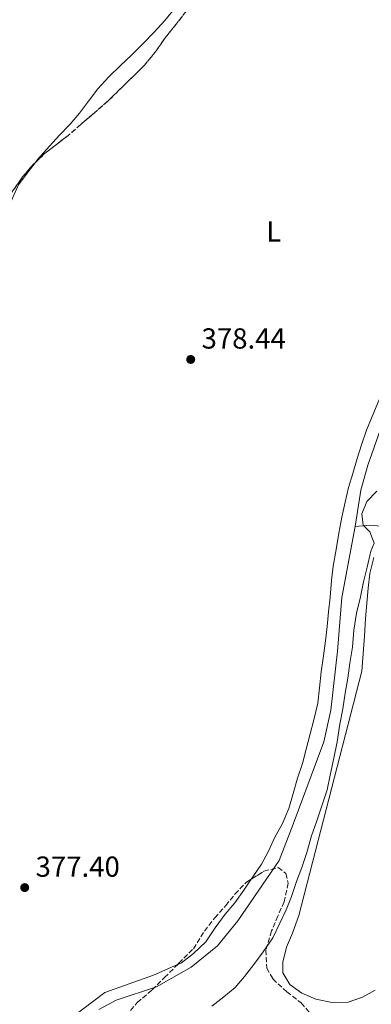
# Model space of a CAD drawing. Units: metres. Extents: x 631722 to 635188, y 4708860 to 4711238.
# Drawn here: x 634816 to 634938, y 4709386 to 4709727 of the extents above; entities that cross this region are included whole.
import ezdxf
from ezdxf.enums import TextEntityAlignment as Align

# ---------------------------------------------------------------- set-up
doc = ezdxf.new("R2010")
doc.units = ezdxf.units.M
doc.header["$MEASUREMENT"] = 0
doc.linetypes.add('DGN Style 3', pattern=[2.435890702152634, 1.739921930109024, -0.6959687720436097])
for name, color, linetype, lineweight in [('Acequia de obra', 4, 'Continuous', 0), ('Cota de punto acotado terreno', 7, 'Continuous', 0), ('Curva de nivel intermedia', 30, 'Continuous', 0), ('Etiqueta de uso rústico', 92, 'Continuous', 0), ('Línea de cambio de uso (parcela vista)', 92, 'Continuous', 0), ('Punto acotado terreno (símbolo)', 7, 'Continuous', 0), ('Zona arbolada', 92, 'DGN Style 3', 0)]:
    doc.layers.add(name, color=color, linetype=linetype, lineweight=lineweight)
doc.styles.add('Style-Arial', font='arial.ttf')

# ---------------------------------------------------------------- blocks, each defined once
blk = doc.blocks.new('5PATER')
at = {"layer": 'Punto acotado terreno (símbolo)', "linetype": 'Continuous', "lineweight": 0}
h = blk.add_hatch(color=51, dxfattribs=at)
edge = h.paths.add_edge_path()
edge.add_ellipse((0, 0), major_axis=(-0.1095731443231308, -0.1110710700762829), ratio=0.9994222409660317, start_angle=0, end_angle=360)

msp = doc.modelspace()

# ---------------------------------------------------------------- linework, layer by layer
at = {"layer": 'Acequia de obra', "color": 4, "linetype": 'Continuous', "lineweight": 0}
for points in [[(635014.4400000004, 4709707.890000001, 379.5399999999936), (635012.6799999997, 4709708.99, 379.5399999999936), (635010.4199999999, 4709708.58, 379.179999999993), (635009.8499999996, 4709707.58, 378.4799999999959), (635005.2800000003, 4709700.060000001, 379.179999999993), (634992.7400000002, 4709678.730000001, 379.179999999993), (634977.54, 4709658.859999999, 378.4799999999959), (634970.3899999997, 4709647.430000001, 377.7799999999988), (634960.0899999999, 4709627.83, 377.7799999999988), (634947.0999999996, 4709600.369999999, 377.7799999999988), (634940.9600000001, 4709584.810000001, 377.7799999999988), (634936.75, 4709572.67, 377.7799999999988), (634934.3600000005, 4709564.060000001, 377.7799999999988), (634932.3799999999, 4709551.480000001, 377.7799999999988)], [(634932.3799999999, 4709551.480000001, 377.7799999999988), (634937.5599999997, 4709551.949999999, 379.179999999993), (634943.6900000004, 4709551.4, 378.4799999999959), (634964.1699999999, 4709549.689999999, 380.5899999999965), (634988.1699999999, 4709545.779999999, 379.8899999999995), (634992.5099999999, 4709545.66, 379.8899999999995), (634993.7300000006, 4709545.970000001, 379.8899999999995), (634994.5700000003, 4709546.449999999, 379.8899999999995), (634997.0800000001, 4709559.41, 379.179999999993), (635003.0199999996, 4709585.800000001, 379.179999999993), (635008.7199999997, 4709626.050000001, 380.5899999999965), (635013.6799999997, 4709654.970000001, 379.8899999999995), (635015.9600000001, 4709675.08, 379.8899999999995), (635017.1900000004, 4709691.029999999, 379.179999999993), (635018.8799999999, 4709696.430000001, 379.8899999999995), (635020.2000000002, 4709699.369999999, 379.8899999999995), (635019.4100000003, 4709701.050000001, 379.8899999999995), (635017.5700000003, 4709701.59, 379.8899999999995), (635016.1399999997, 4709702.32, 379.8899999999995), (635015.04, 4709703.33, 379.5399999999936), (635014.5899999999, 4709704.74, 379.5399999999936), (635014.4400000004, 4709707.890000001, 379.5399999999936)], [(634932.3799999999, 4709551.480000001, 377.7799999999988), (634927.75, 4709527, 377.7799999999988), (634926.1900000004, 4709508.41, 377.7799999999988), (634923.9100000003, 4709488.02, 377.7799999999988), (634921.4699999997, 4709477.039999999, 377.7799999999988), (634910.9400000004, 4709448.59, 377.7799999999988), (634906.0800000001, 4709436.060000001, 377.0800000000018), (634891.7400000002, 4709415.17, 377.0800000000018), (634884.7300000006, 4709406.57, 377.0800000000018), (634875.6299999999, 4709399.25, 377.0800000000018), (634863.6900000004, 4709392.439999999, 377.0800000000018), (634849.6500000004, 4709387.810000001, 377.0800000000018), (634843.7000000002, 4709384.609999999, 377.0800000000018)]]:
    msp.add_polyline3d(points, dxfattribs=at)
at = {"layer": 'Curva de nivel intermedia', "color": 30, "linetype": 'Continuous', "lineweight": 0, "elevation": 380.0000000000001, "flags": 128}
for points in [[(634939.9000000015, 4709563.779999999), (634936.4000000014, 4709560.16), (634934.7000000003, 4709555.859999999), (634935.1300000016, 4709551.960000002), (634937.4800000008, 4709549.689999999), (634938.9699999995, 4709545.800000002), (634937.7699999993, 4709542.939999999), (634936.4500000004, 4709537.399999999), (634935.2900000004, 4709532.399999999), (634934.1399999993, 4709527.23), (634932.8200000006, 4709521.51), (634931.8500000006, 4709515.630000001), (634931.4300000002, 4709509.75), (634930.4600000002, 4709504.220000001)], [(634930.4600000002, 4709504.220000001), (634929.8400000011, 4709499.06), (634928.8600000021, 4709493.880000001), (634928.0700000008, 4709488.529999999), (634927.0899999995, 4709483.179999999), (634926.1300000006, 4709477.119999999), (634924.9900000007, 4709471.41), (634923.6699999997, 4709465.519999999), (634922.6900000006, 4709460.519999998), (634920.8300000011, 4709454.98), (634918.9700000013, 4709449.430000001), (634917.2800000014, 4709444.599999999), (634915.6000000007, 4709438.880000002), (634913.9199999998, 4709433.699999998), (634912.0500000013, 4709428.859999999), (634910.3600000015, 4709423.680000001), (634908.4900000006, 4709419.02), (634906.2599999999, 4709414.359999999), (634903.8600000015, 4709409.34), (634900.5600000002, 4709404.48), (634897.2600000009, 4709400.15), (634894.1299999995, 4709396.009999999), (634890.8200000015, 4709392.210000001), (634886.9700000002, 4709388.939999999), (634882.7600000014, 4709385.67)]]:
    msp.add_lwpolyline(points, dxfattribs=at)
at = {"layer": 'Línea de cambio de uso (parcela vista)', "color": 92, "linetype": 'Continuous', "lineweight": 0, "flags": 128}
for points, elevation in [([(634821.6229999998, 4709677.2305), (634819.2599999999, 4709674.130000001), (634815.9600000001, 4709669.630000001), (634813.7400000002, 4709664.789999999), (634812.0499999998, 4709659.779999999), (634810, 4709654.76), (634808.4900000002, 4709649.76), (634807.1600000003, 4709644.4), (634806.3600000005, 4709639.41), (634805.2100000001, 4709633.880000001), (634804.2300000006, 4709628.880000001), (634803.0899999999, 4709623.17), (634801.4299999997, 4709616.560000001), (634800.1100000005, 4709610.850000001), (634798.9500000002, 4709605.67), (634797.7999999998, 4709600.49), (634796.4699999997, 4709595.49), (634794.9500000002, 4709590.66), (634793.4400000004, 4709585.480000001), (634791.9400000004, 4709579.939999999), (634790.25, 4709574.930000001), (634788.5700000003, 4709569.57), (634787.7714000001, 4709567.0371)], 378.1900000000025), ([(634870.9579999996, 4709400.138900001), (634872.2699999996, 4709400.699999999), (634876.4800000006, 4709403.980000001), (634880.6799999997, 4709407.960000001), (634883.9699999997, 4709412.82), (634887.4400000004, 4709417.51), (634890.75, 4709421.480000001), (634893.8799999999, 4709425.800000001), (634896.426, 4709429.631300001)], 377.1499999999941)]:
    msp.add_lwpolyline(points, dxfattribs=dict(at, elevation=elevation))
at = {"layer": 'Línea de cambio de uso (parcela vista)', "color": 92, "linetype": 'Continuous', "lineweight": 0}
for points in [[(634870.1799999997, 4709730.859999999, 378.1900000000023), (634866.5300000003, 4709726.350000001, 378.1900000000023), (634862.8600000005, 4709722.380000001, 378.1900000000023), (634859.0199999996, 4709718.4, 378.1900000000023), (634855, 4709714.41, 378.1900000000023), (634851.1600000003, 4709710.789999999, 378.1900000000023), (634847.1299999999, 4709706.980000001, 378.1900000000023), (634843.29, 4709702.83, 378.1900000000023), (634840.1699999999, 4709698.5, 378.1900000000023), (634837.04, 4709694.359999999, 378.1900000000023), (634833.7300000006, 4709690.57, 378.1900000000023), (634830.0599999997, 4709686.77, 378.1900000000023), (634826.5700000003, 4709682.970000001, 378.1900000000023), (634822.5599999997, 4709678.460000001, 378.1900000000023), (634821.6229999998, 4709677.2305, 378.1900000000023)], [(634896.426, 4709429.631300001, 377.1499999999942), (634896.9900000002, 4709430.480000001, 377.1499999999942), (634899.9400000004, 4709434.800000001, 377.1499999999942), (634902.3499999996, 4709439.279999999, 377.1499999999942), (634904.5800000001, 4709444.119999999, 377.1499999999942), (634907.1600000003, 4709448.609999999, 377.1499999999942), (634909.3799999999, 4709453.99, 377.1499999999942), (634910.8899999997, 4709459.17, 377.1499999999942), (634912.4000000004, 4709464.529999999, 377.1499999999942), (634914.0899999999, 4709469.539999999, 377.1499999999942), (634915.4199999999, 4709474.539999999, 377.1499999999942), (634916.75, 4709479.9, 377.1499999999942), (634918.0899999999, 4709484.720000001, 377.1499999999942), (634919.4100000003, 4709490.439999999, 377.1499999999942), (634920.0199999996, 4709495.779999999, 377.1499999999942), (634920.6399999997, 4709501.310000001, 377.1499999999942), (634921.4299999997, 4709506.83, 377.1499999999942), (634922.0499999998, 4709512, 377.5), (634922.6699999999, 4709516.99, 377.5), (634923.1200000001, 4709521.980000001, 377.5), (634923.7400000002, 4709527.140000001, 377.5), (634924.1699999999, 4709532.84, 377.5), (634924.7999999998, 4709537.83, 377.5), (634925.7599999999, 4709543.539999999, 377.5), (634926.7300000006, 4709549.25, 377.5), (634927.7000000002, 4709554.77, 377.5), (634928.8499999996, 4709559.949999999, 377.5), (634930.0099999999, 4709564.949999999, 377.5), (634931.5199999996, 4709569.779999999, 377.8399999999965), (634933.0300000003, 4709574.960000001, 377.8399999999965), (634934.5499999998, 4709579.789999999, 378.1900000000023), (634936.2400000002, 4709584.800000001, 378.1900000000023), (634943.9199999999, 4709603.07, 378.8899999999995)], [(634924.4299999997, 4709387.039999999, 381.6600000000035), (634918.7199999997, 4709388.180000001, 381.6600000000035), (634913.8799999999, 4709390.230000001, 381.6600000000035), (634909.7400000002, 4709393.180000001, 381.6600000000035), (634907.3600000005, 4709397.230000001, 381.6600000000035), (634907.29, 4709400.960000001, 381.6600000000035), (634908.6200000001, 4709406.140000001, 381.6600000000035), (634910.6699999999, 4709410.980000001, 381.6600000000035), (634912.8799999999, 4709417.060000001, 381.6600000000035), (634934.6799999997, 4709501.550000001, 380.9700000000012), (634935.5300000003, 4709513.66, 380.9700000000012), (634935.9600000001, 4709519.710000001, 380.9700000000012), (634936.4000000004, 4709525.060000001, 380.9700000000012), (634936.8399999999, 4709530.220000001, 380.9700000000012), (634937.4699999997, 4709535.210000001, 380.9700000000012), (634938.79, 4709540.75, 380.9700000000012)], [(634827.1799999997, 4709376.430000001, 376.8000000000029), (634845.7800000003, 4709390.449999999, 377.1499999999942), (634862.5599999997, 4709396.439999999, 377.1499999999942), (634867.5, 4709398.66, 377.1499999999942), (634870.9579999996, 4709400.138900001, 377.1499999999942)], [(634939.29, 4709391.210000001, 381.6600000000035), (634934.8899999997, 4709388.82, 381.6600000000035), (634929.9400000004, 4709387.140000001, 381.6600000000035), (634924.4299999997, 4709387.039999999, 381.6600000000035)]]:
    msp.add_polyline3d(points, dxfattribs=at)
at = {"layer": 'Zona arbolada', "color": 92, "linetype": 'DGN Style 3', "lineweight": 0, "flags": 128}
for points, elevation in [([(634944.7202000003, 4709789.9429), (634943.1100000005, 4709789.220000001), (634938.1600000003, 4709786.390000001), (634934, 4709784.300000001), (634929.0999999996, 4709782.15), (634920.1900000004, 4709778.140000001), (634915.79, 4709775.4), (634911.7599999999, 4709772.130000001), (634906.1699999999, 4709766.689999999), (634902.3300000001, 4709762.710000001), (634896.7199999997, 4709757.99), (634892.7000000002, 4709754.189999999), (634888.8600000005, 4709750.029999999), (634884.5, 4709745.15), (634880.5, 4709739.930000001), (634877.2199999997, 4709734.529999999), (634874.0999999996, 4709729.859999999), (634870.4500000002, 4709725.17), (634866.9699999997, 4709720.84), (634863.1500000004, 4709715.439999999), (634859.5, 4709710.930000001), (634855.8300000001, 4709707.310000001), (634850.7599999999, 4709702.42), (634846.9100000003, 4709698.609999999), (634841.6600000003, 4709694.08), (634837.4500000002, 4709690.449999999), (634833.0700000003, 4709686.630000001), (634829.04, 4709683.539999999), (634824.8300000001, 4709680.27), (634821.6229999998, 4709677.2305)], 384.0700000000071), ([(634821.6229999998, 4709677.2305), (634820.8099999997, 4709676.460000001), (634817.3200000003, 4709672.310000001), (634812.9900000002, 4709666.189999999), (634810.2199999997, 4709661.689999999), (634806.9500000002, 4709655.59), (634804.5599999997, 4709650.210000001), (634802.8700000001, 4709645.210000001), (634801.5499999998, 4709639.140000001), (634800.0599999997, 4709633.060000001), (634798.7400000002, 4709626.82), (634797.5899999999, 4709621.82), (634796.4600000001, 4709615.220000001), (634795.8399999999, 4709609.869999999), (634794.3799999999, 4709602.199999999), (634793.2199999997, 4709597.029999999), (634792.2599999999, 4709591.140000001), (634791.2999999998, 4709584.9), (634789.6699999999, 4709576.689999999), (634788.3600000005, 4709570.27), (634787.7714000001, 4709567.0371)], 384.070000000007)]:
    msp.add_lwpolyline(points, dxfattribs=dict(at, elevation=elevation))
at = {"layer": 'Zona arbolada', "color": 92, "linetype": 'DGN Style 3', "lineweight": 0}
for points in [[(634874.0999999996, 4709729.859999999, 384.070000000007), (634870.4500000002, 4709725.17, 384.070000000007), (634866.9699999997, 4709720.84, 384.070000000007), (634863.1500000004, 4709715.439999999, 384.070000000007), (634859.5, 4709710.930000001, 384.070000000007), (634855.8300000001, 4709707.310000001, 384.070000000007), (634850.7599999999, 4709702.42, 384.070000000007), (634846.9100000003, 4709698.609999999, 384.070000000007), (634841.6600000003, 4709694.08, 384.070000000007), (634837.4500000002, 4709690.449999999, 384.070000000007), (634833.0700000003, 4709686.630000001, 384.070000000007), (634829.04, 4709683.539999999, 384.070000000007), (634824.8300000001, 4709680.27, 384.070000000007), (634820.8099999997, 4709676.460000001, 384.070000000007), (634817.3200000003, 4709672.310000001, 384.070000000007), (634812.9900000002, 4709666.189999999, 384.070000000007)], [(634853.0700000003, 4709382.359999999, 387.320000000007), (634856.9500000002, 4709386.960000001, 386.9499999999971), (634862.1500000004, 4709391.380000001, 386.5800000000018), (634866.4100000003, 4709395.600000001, 386.2100000000065), (634871.4100000003, 4709400.59, 386.2100000000065), (634876.4100000003, 4709405.58, 385.8500000000058), (634880.2599999999, 4709411.680000001, 385.8500000000058), (634883.7599999999, 4709416.26, 385.8500000000058), (634887.6399999997, 4709420.480000001, 385.8500000000058), (634890.7800000003, 4709424.49, 385.8500000000058), (634894.6600000003, 4709428.52, 385.8500000000058), (634900.8099999997, 4709432.390000001, 385.8500000000058), (634905.6900000004, 4709433.609999999, 385.8500000000058), (634908.3700000001, 4709431.58, 385.8500000000058), (634909.1799999997, 4709428.210000001, 386.2100000000065), (634907.79, 4709421.77, 386.2100000000065), (634905.6100000005, 4709416.84, 386.2100000000065), (634903.4400000004, 4709411.710000001, 386.2100000000065), (634901.4800000006, 4709405.08, 386.5800000000018), (634901.7800000003, 4709398.859999999, 386.9499999999971), (634903.9199999999, 4709395.130000001, 387.320000000007), (634908.7100000001, 4709390.689999999, 387.6900000000023), (634913.6799999997, 4709386.82, 388.0500000000029), (634917.9100000003, 4709382, 388.7899999999936)], [(634896.426, 4709429.631300001, 385.8500000000058), (634900.8099999997, 4709432.390000001, 385.8500000000058), (634905.6900000004, 4709433.609999999, 385.8500000000058), (634908.3700000001, 4709431.58, 385.8500000000058), (634909.1799999997, 4709428.210000001, 386.2100000000065), (634907.79, 4709421.77, 386.2100000000065), (634905.6100000005, 4709416.84, 386.2100000000065), (634903.4400000004, 4709411.710000001, 386.2100000000065), (634901.4800000006, 4709405.08, 386.5800000000018), (634901.7800000003, 4709398.859999999, 386.9499999999971), (634903.9199999999, 4709395.130000001, 387.320000000007), (634908.7100000001, 4709390.689999999, 387.6900000000023), (634913.6799999997, 4709386.82, 388.0500000000029), (634917.9100000003, 4709382, 388.7899999999936)], [(634870.9579999996, 4709400.138900001, 386.2100000000065), (634871.4100000003, 4709400.59, 386.2100000000065), (634876.4100000003, 4709405.58, 385.8500000000058), (634880.2599999999, 4709411.680000001, 385.8500000000058), (634883.7599999999, 4709416.26, 385.8500000000058), (634887.6399999997, 4709420.480000001, 385.8500000000058), (634890.7800000003, 4709424.49, 385.8500000000058), (634894.6600000003, 4709428.52, 385.8500000000058), (634896.426, 4709429.631300001, 385.8500000000058)], [(634853.0700000003, 4709382.359999999, 387.320000000007), (634856.9500000002, 4709386.960000001, 386.9499999999971), (634862.1500000004, 4709391.380000001, 386.5800000000018), (634866.4100000003, 4709395.600000001, 386.2100000000065), (634870.9579999996, 4709400.138900001, 386.2100000000065)]]:
    msp.add_polyline3d(points, dxfattribs=at)

# ---------------------------------------------------------------- block references
at = {"layer": 'Punto acotado terreno (símbolo)', "color": 7, "linetype": 'Continuous', "lineweight": 0, "xscale": 10, "yscale": 10, "zscale": 10}
for p in [(634875.469999998, 4709609.250000002, 378.4400000000023), (634818.0500000007, 4709426.7, 377.3999999999947)]:
    msp.add_blockref('5PATER', p, dxfattribs=at)

# ---------------------------------------------------------------- texts
at = {"layer": 'Cota de punto acotado terreno', "color": 7, "linetype": 'Continuous', "lineweight": 0, "style": 'Style-Arial'}
for s, p in [('378.44', (634879.219999999, 4709612.999999999, 378.4400000000023)), ('377.40', (634821.8000000018, 4709430.45, 377.3999999999942))]:
    msp.add_text(s, height=7.000000000000002, dxfattribs=at).set_placement(p)
at = {"layer": 'Etiqueta de uso rústico', "color": 92, "linetype": 'Continuous', "lineweight": 0, "style": 'Style-Arial'}
msp.add_text('L', height=7.000000000000002, dxfattribs=at).set_placement((634904.2014203783, 4709653.460010001, 378.6399999999995), align=Align.MIDDLE_CENTER)

doc.saveas('drawing.dxf')
